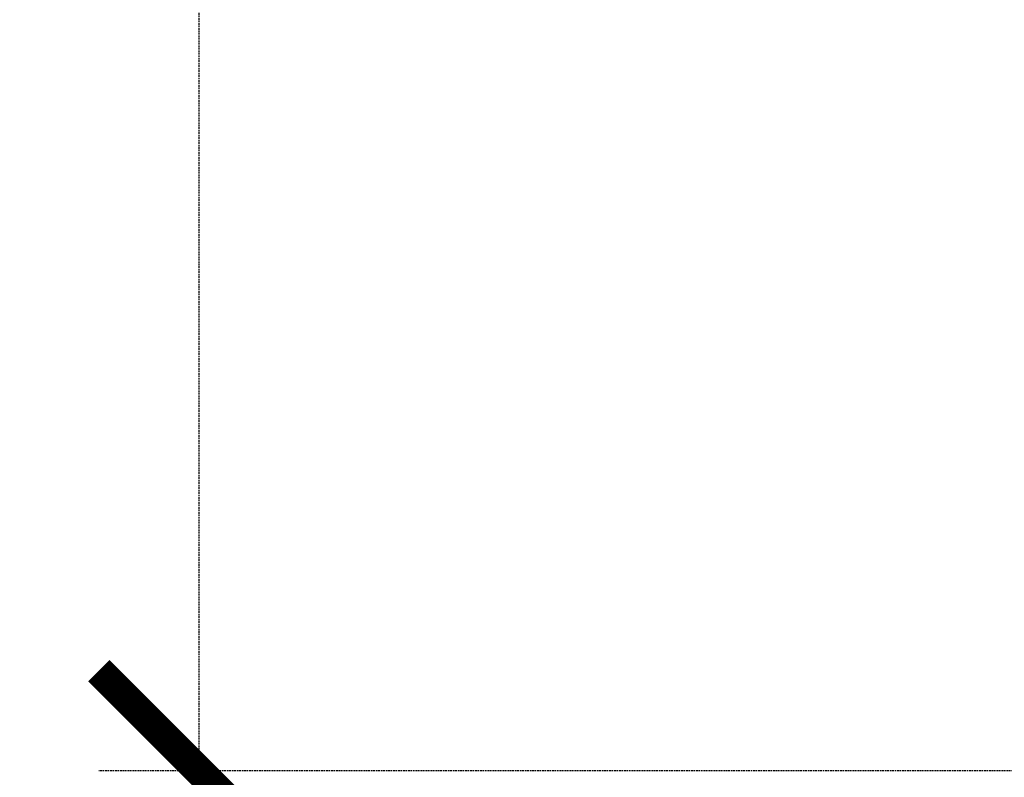
# Model space of a CAD drawing. Extents: x -338077 to 78196, y -53621 to 4853.
# Drawn here: x -182109 to -181618, y -44681 to -44303 of the extents above; entities that cross this region are included whole.
import ezdxf

# ---------------------------------------------------------------- set-up
doc = ezdxf.new("R2010")
doc.units = 0
doc.header["$LTSCALE"] = 0.13
doc.linetypes.add('HIDDEN', pattern=[9.525, 6.35, -3.175])
doc.layers.get('0').update_dxf_attribs({"color": 253})
doc.layers.add('hidden line', color=10, linetype='HIDDEN', lineweight=9)
doc.styles.get("Standard").update_dxf_attribs({"font": 'sanss___.ttf'})
doc.dimstyles.new('METRIC 40', dxfattribs={"dimscale": 40, "dimtxt": 1.5, "dimasz": 2.5, "dimexe": 1.25, "dimexo": 0.625, "dimtad": 1, "dimdec": 0, "dimdsep": 46, "dimtxsty": 'Standard', "dimblk": 'ARCHTICK', "dimcen": 2.5, "dimdle": 1.25, "dimadec": 0, "dimazin": 0, "dimtfac": 1, "dimtdec": 0, "dimtmove": 0, "dimatfit": 3, "dimfxl": 1, "dimtfill": 1, "dimarcsym": 0})

# ---------------------------------------------------------------- blocks, each defined once
blk = doc.blocks.new('_ArchTick')
at = {"color": 0, "linetype": 'ByBlock', "const_width": 0.15}
blk.add_lwpolyline([(-0.5, -0.5), (0.5, 0.5)], dxfattribs=at)
blk = doc.blocks.new('*D55')
at = {"layer": 'Defpoints', "color": 0, "linetype": 'HIDDEN', "transparency": 16777216}
for p in [(-182019.76, -43158.23), (-181394.43, -43158.23), (-181394.43, -44677.84)]:
    blk.add_point(p, dxfattribs=at)
at = {"layer": 'hidden line', "color": 0, "linetype": 'HIDDEN', "lineweight": -2, "transparency": 16777216}
for p, q in [((-182019.76, -43108.23), (-182019.76, -43793.65)), ((-181419.43, -43158.23), (-182069.76, -43158.23)), ((-182019.76, -44727.84), (-182019.76, -44042.42)), ((-181419.43, -44677.84), (-182069.76, -44677.84))]:
    blk.add_line(p, q, dxfattribs=at)
at = {"layer": 'hidden line', "color": 0, "linetype": 'HIDDEN', "lineweight": -2, "transparency": 16777216, "xscale": 100, "yscale": 100, "zscale": 100}
for p, rotation in [((-182019.76, -43158.23), 90), ((-182019.76, -44677.84), 270)]:
    blk.add_blockref('_ArchTick', p, dxfattribs=dict(at, rotation=rotation))
at = {"layer": 'hidden line', "color": 0, "linetype": 'HIDDEN', "transparency": 16777216, "insert": (-182019.76, -43918.04), "char_height": 60, "attachment_point": 5, "rotation": 90, "bg_fill": 3, "box_fill_scale": 1.1, "bg_fill_color": 256, "bg_fill_true_color": 13158600, "bg_fill_transparency": 0}
blk.add_mtext('1626\\P[5\'-4"]', dxfattribs=at)

msp = doc.modelspace()

# ---------------------------------------------------------------- dimensions: what is measured, and where the dimension line sits
at = {"layer": 'hidden line', "linetype": 'HIDDEN'}
dim = msp.add_linear_dim(base=(-182019.76, -43158.23), p1=(-181394.43, -44677.84), p2=(-181394.43, -43158.23), angle=90, text='1626\\P[5\'-4"]', dimstyle='METRIC 40', override={"dimpost": '\\X', "dimtmove": 2}, dxfattribs=at)
dim.commit()
dim.dimension.update_dxf_attribs({"geometry": '*D55', "text_midpoint": (-182019.76, -43918.04), "dimtype": 160})

doc.saveas('drawing.dxf')
